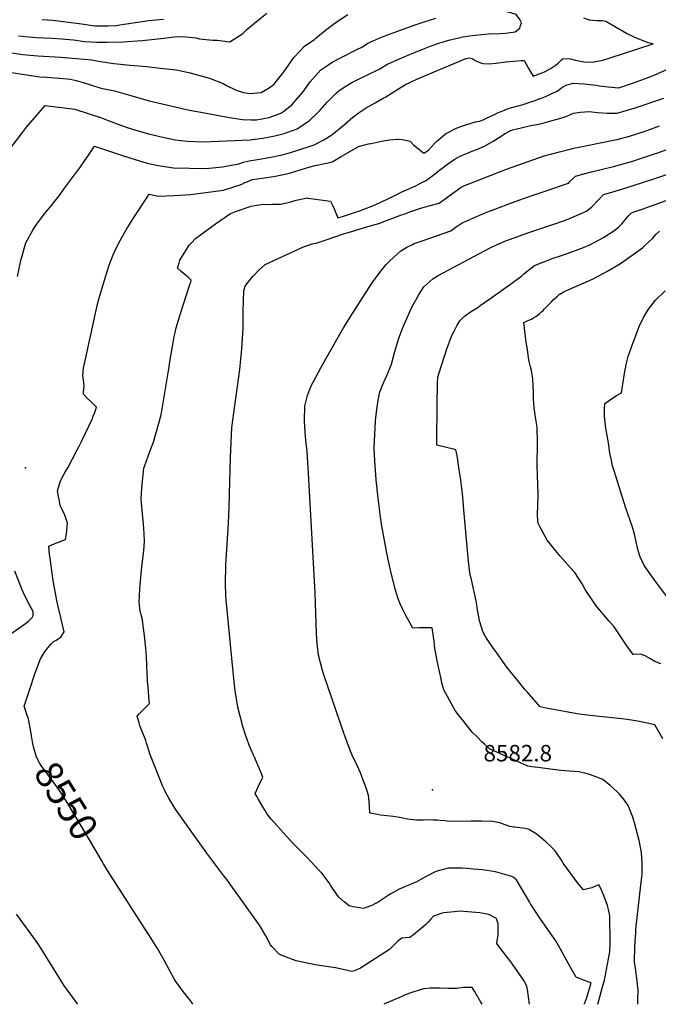
# Model space of a CAD drawing. Units: inches. Extents: x 2614852 to 2620477, y 1507137 to 1512799.
# Drawn here: x 2618887 to 2619558, y 1510000 to 1511034 of the extents above; entities that cross this region are included whole.
import ezdxf
from ezdxf.enums import TextEntityAlignment as Align

# ---------------------------------------------------------------- set-up
doc = ezdxf.new("R2010")
doc.units = ezdxf.units.IN
doc.header["$MEASUREMENT"] = 0
doc.layers.add('tile_2643_35_contour_10ft', color=156, linetype='Continuous')
doc.layers.add('tile_2643_35_spot_elev', color=88, linetype='Continuous')
doc.styles.add('Arial', font='arial.ttf')

msp = doc.modelspace()

# ---------------------------------------------------------------- linework, layer by layer
at = {"layer": 'tile_2643_35_contour_10ft'}
for points, elevation in [([(2619412.6, 1511033.6), (2619412.3, 1511034.3), (2619408.3, 1511039.8), (2619402.8, 1511041.5), (2619393.4, 1511044), (2619384.1, 1511046.5), (2619374.9, 1511049.9), (2619364.4, 1511054.1), (2619360.3, 1511057.3), (2619355.5, 1511061.6), (2619353.1, 1511063.7), (2619348.3, 1511067.2), (2619344.8, 1511069.6), (2619341.2, 1511071.5), (2619332.3, 1511075.2)], 8530), ([(2618873.9, 1511000), (2618889.8, 1510997.7), (2618905.7, 1510996.4), (2618929.9, 1510995), (2618938.2, 1510994.3), (2618962.4, 1510992), (2618969.4, 1510990.7), (2618985.7, 1510988.2), (2619002.6, 1510986.5), (2619019.7, 1510985.1), (2619037.4, 1510983.1), (2619051.4, 1510981.4), (2619062.5, 1510979.2), (2619064.5, 1510978.7), (2619086.2, 1510972.7), (2619100.3, 1510967.1), (2619104.1, 1510965), (2619114.2, 1510960.2), (2619121.8, 1510957.7), (2619128.7, 1510956.7), (2619140.2, 1510957.8), (2619148.8, 1510962.5), (2619153.9, 1510966.4), (2619156.3, 1510969.2), (2619164.7, 1510979.9), (2619168.4, 1510985.4), (2619174.7, 1510994.4), (2619181.3, 1511001.6), (2619186.2, 1511006.9), (2619196.3, 1511013.6), (2619197.8, 1511015), (2619207.8, 1511023.2), (2619214.9, 1511028.5), (2619220.3, 1511032.5), (2619231.3, 1511039.6)], 8510), ([(2618875.7, 1510979), (2618907.9, 1510974.3), (2618914.9, 1510974), (2618936.9, 1510972.1), (2618940.1, 1510971.7), (2618946, 1510970.5), (2618953.2, 1510968.3), (2618956.7, 1510967.1), (2618964.3, 1510964.6), (2618973.3, 1510962.1), (2618975.8, 1510961.6), (2618986.1, 1510959.4), (2618991, 1510958.2), (2619003.5, 1510954.7), (2619009.2, 1510952.9), (2619022.7, 1510949.1), (2619060.6, 1510940.2), (2619065.2, 1510939.3), (2619077, 1510937), (2619107.2, 1510931.4), (2619120.9, 1510929.4), (2619129.9, 1510929.1), (2619135.6, 1510929.2), (2619148.7, 1510931.5), (2619161.1, 1510935.9), (2619165.2, 1510939), (2619172.6, 1510944.7), (2619174.5, 1510946.8), (2619181.9, 1510955.5), (2619184.1, 1510958.2), (2619191.9, 1510969), (2619203.1, 1510981.7), (2619211.5, 1510987.2), (2619215, 1510989.5), (2619225.3, 1510995), (2619240.2, 1511002.7), (2619246.8, 1511005.9), (2619252.5, 1511009.6), (2619257.9, 1511012), (2619264.5, 1511014.9), (2619271.3, 1511017.6), (2619286.7, 1511023.4), (2619301, 1511028.5), (2619310.5, 1511031.6), (2619317.1, 1511033.7), (2619324, 1511035.7)], 8520), ([(2618885.2, 1511017.4), (2618889.3, 1511016.9), (2618904.1, 1511015.7), (2618921.1, 1511015), (2618930.6, 1511014.3), (2618943, 1511013), (2618954.8, 1511011.3), (2618961.7, 1511010.9), (2618967.6, 1511010.6), (2618978.7, 1511010.5), (2618995.5, 1511010.9), (2619015.4, 1511012.4), (2619031.7, 1511014), (2619038.1, 1511015), (2619046.1, 1511015.8), (2619049.4, 1511016.1), (2619057.7, 1511016.5), (2619061.2, 1511016.3), (2619071.8, 1511015.2), (2619075.6, 1511014.3), (2619089.7, 1511012.7), (2619094.3, 1511012.9), (2619107.5, 1511011.1), (2619121, 1511019.9), (2619125.4, 1511023.8), (2619133.5, 1511030.6), (2619146.3, 1511041)], 8500), ([(2618910.4, 1511034.6), (2618921.5, 1511033.6), (2618949.1, 1511030.4), (2618966.1, 1511027.9), (2618971.5, 1511027.8), (2618979.3, 1511027.8), (2618988.2, 1511028.2), (2618991.7, 1511028.8), (2619022.5, 1511033.5), (2619030, 1511034.2), (2619037.7, 1511034.7)], 8490), ([(2619413, 1511028.2), (2619413.8, 1511030.8), (2619412.6, 1511033.6)], 8530), ([(2619542.9, 1511011.7), (2619535.6, 1511014.4), (2619524.4, 1511019.9), (2619513.4, 1511025.9), (2619502.7, 1511032.5), (2619498.7, 1511033), (2619496.4, 1511032.9), (2619493.2, 1511033.1), (2619485.4, 1511033.9), (2619479.4, 1511036)], 8540), ([(2618898.1, 1510926.3), (2618898.4, 1510926.6), (2618913.3, 1510944.1), (2618944.4, 1510940.1), (2618972.6, 1510931), (2618979.7, 1510928.3), (2618999.5, 1510921), (2619012, 1510917.3), (2619023.3, 1510914.1), (2619026.4, 1510913.3), (2619037.1, 1510910.7), (2619045.3, 1510909.1), (2619049.8, 1510908.2), (2619062.9, 1510906.6), (2619079.5, 1510906.1), (2619095.5, 1510906.6), (2619128.9, 1510907.9), (2619141.7, 1510909.7), (2619149.3, 1510911.1), (2619154.8, 1510912.3), (2619164.4, 1510914.7), (2619168.4, 1510916.2), (2619178.1, 1510919.7), (2619191.1, 1510928.2), (2619200.3, 1510937.1), (2619202.4, 1510939.3), (2619209.6, 1510947.7), (2619219.4, 1510957.4), (2619222.1, 1510959.4), (2619228.7, 1510963.9), (2619235.7, 1510968.1), (2619239.9, 1510970.4), (2619251.4, 1510976), (2619262.9, 1510981.5), (2619264.9, 1510982.6), (2619272.5, 1510987), (2619283.8, 1510992.3), (2619297.3, 1510998.2), (2619310.3, 1511003.4), (2619319, 1511006.7), (2619326.1, 1511009.2), (2619332.5, 1511011.2), (2619338.9, 1511013), (2619342.1, 1511013.8), (2619349.3, 1511015.5), (2619352.2, 1511016.1), (2619359.6, 1511017.3), (2619371.4, 1511018.6), (2619379.3, 1511019.3), (2619391.7, 1511019.9), (2619397, 1511020.2), (2619407.2, 1511021.6), (2619412.2, 1511025.4), (2619413, 1511028.2)], 8530), ([(2619467, 1510967.3), (2619467.7, 1510967.4), (2619479.8, 1510966.9), (2619492.3, 1510965.3), (2619495.9, 1510964.8), (2619504.9, 1510963.8), (2619516.2, 1510962.7), (2619530.4, 1510967.4), (2619544.1, 1510972.5), (2619553.2, 1510975.9), (2619563.4, 1510980.6), (2619567.8, 1510982.7), (2619573.6, 1510985.2), (2619585, 1510988.8), (2619596.4, 1510992.2), (2619620.3, 1511000.2), (2619633.4, 1511004.8), (2619649.2, 1511010.8), (2619658.9, 1511016.6), (2619650.2, 1511021), (2619639.4, 1511024.6), (2619620.6, 1511030.4)], 8550), ([(2619495.4, 1510990.9), (2619498.4, 1510991.4), (2619507.1, 1510994.2), (2619552.2, 1511008.8), (2619547.1, 1511010.1), (2619542.9, 1511011.7)], 8540), ([(2618950.4, 1510879.8), (2618951.3, 1510880.9), (2618958.8, 1510892), (2618965.4, 1510901.3), (2618995.7, 1510891.4), (2619008.1, 1510887.5), (2619020.7, 1510883.7), (2619025.4, 1510882.6), (2619034.2, 1510880.6), (2619048.2, 1510878.5), (2619082.1, 1510878), (2619099.8, 1510879.7), (2619116.9, 1510882.7), (2619121.9, 1510884.6), (2619127.6, 1510886.1), (2619136.4, 1510887.4), (2619148.9, 1510889.6), (2619162.3, 1510892.4), (2619167.8, 1510893.7), (2619175.8, 1510896), (2619196.1, 1510902.7), (2619206.1, 1510908.1), (2619214.7, 1510913.2), (2619228.1, 1510924), (2619236.6, 1510931.9), (2619243.5, 1510936.7), (2619250.6, 1510941.5), (2619253.7, 1510943.5), (2619260, 1510947), (2619268.4, 1510951.7), (2619271.3, 1510953.1), (2619278.1, 1510957.4), (2619284.7, 1510961.5), (2619292, 1510966.2), (2619303.3, 1510971.4), (2619322.3, 1510979.6), (2619354.6, 1510993), (2619358.8, 1510994.3), (2619362.1, 1510993.4), (2619365.4, 1510991.5), (2619367.8, 1510990.2), (2619372, 1510988.5), (2619373.8, 1510988.1), (2619380, 1510988), (2619387.3, 1510988.7), (2619397.1, 1510989.8), (2619397.6, 1510989.8)], 8540), ([(2619397.6, 1510989.8), (2619413.5, 1510991.3), (2619416.8, 1510991.5), (2619421.1, 1510983.7), (2619423.5, 1510979.5), (2619426.2, 1510974.8), (2619432.6, 1510977.2), (2619435.5, 1510978.3), (2619438.9, 1510979.9), (2619445.2, 1510983.2), (2619450.2, 1510986.7), (2619452.3, 1510988.5), (2619454.4, 1510990.6), (2619455.9, 1510991.9), (2619457.5, 1510993.2), (2619462, 1510993.6), (2619465.3, 1510993), (2619470.5, 1510991.8), (2619479.3, 1510990.1), (2619488.4, 1510989.6), (2619495.4, 1510990.9)], 8540), ([(2619284.5, 1510908.8), (2619288.5, 1510908.3), (2619292.4, 1510907.7), (2619296.8, 1510906.7), (2619300.4, 1510902.7), (2619311.2, 1510893.9), (2619316.3, 1510897.2), (2619322.6, 1510904.2), (2619324.9, 1510906.8), (2619326.6, 1510908.2), (2619331.7, 1510912.3), (2619334.2, 1510914.3), (2619338.1, 1510916.5), (2619343.3, 1510919.4), (2619348.2, 1510921.2), (2619352.2, 1510922.7), (2619362, 1510925.9), (2619365.7, 1510926.8), (2619369.8, 1510927.7), (2619373.6, 1510929.2), (2619377, 1510930.7), (2619387, 1510935.5), (2619389.5, 1510936.8), (2619393.5, 1510938.3), (2619399.9, 1510940.8), (2619415.7, 1510945.2), (2619421.5, 1510947.1), (2619427.2, 1510949), (2619433.5, 1510951.3), (2619435.9, 1510952.3), (2619442.2, 1510955), (2619445.8, 1510956.6), (2619450.7, 1510958.9), (2619454.3, 1510961.4), (2619456.3, 1510963), (2619461.5, 1510965.9), (2619467, 1510967.3)], 8550), ([(2619413.7, 1510920.8), (2619416.2, 1510921.4), (2619425, 1510923.5), (2619428.4, 1510923.7), (2619435.2, 1510925.3), (2619442.4, 1510927.2), (2619455.4, 1510930.7), (2619461.4, 1510933), (2619468.6, 1510935.9), (2619475.8, 1510937), (2619485.2, 1510937.8), (2619493.8, 1510936.7), (2619504.1, 1510936), (2619514.4, 1510935.9), (2619533.3, 1510941.6), (2619563.6, 1510951.8)], 8560), ([(2618878.5, 1510900.9), (2618889.6, 1510915.8), (2618893.9, 1510921.2), (2618898.1, 1510926.3)], 8530), ([(2619189.2, 1510846.9), (2619192.3, 1510846.5), (2619213.1, 1510843.6), (2619215.2, 1510839.3), (2619217, 1510835.4), (2619221, 1510826.1), (2619226, 1510827.4), (2619245.9, 1510834), (2619260.2, 1510839.8), (2619280.2, 1510849.2), (2619284.4, 1510851.4), (2619286.9, 1510852.7), (2619290.7, 1510854.6), (2619294.9, 1510856.3), (2619303, 1510859.8), (2619307.9, 1510862.4), (2619312.9, 1510865.1), (2619320.8, 1510870.6), (2619326.4, 1510875.1), (2619336.1, 1510882.4), (2619343.1, 1510887.3), (2619348.9, 1510890.5), (2619354.5, 1510893.1), (2619358.8, 1510894.9), (2619361.1, 1510895.9), (2619367, 1510898), (2619375.2, 1510901.4), (2619384, 1510906.5), (2619389.9, 1510910.3), (2619392.5, 1510912), (2619396.1, 1510914.3), (2619401.9, 1510917.5), (2619404.6, 1510918.7), (2619410.4, 1510920.1), (2619413.7, 1510920.8)], 8560), ([(2619269.2, 1510822.2), (2619287.9, 1510829.1), (2619290.5, 1510830.1), (2619296.6, 1510832.3), (2619309.1, 1510836.6), (2619319.5, 1510839.3), (2619327.3, 1510841.4), (2619333.6, 1510846), (2619338, 1510849.2), (2619344.3, 1510853.8), (2619350.6, 1510858.3), (2619354, 1510860), (2619359.5, 1510862.2), (2619398.3, 1510877.1), (2619437.6, 1510891.2), (2619453.9, 1510895.4), (2619465, 1510898.2), (2619469, 1510899.2), (2619484.8, 1510902.6), (2619510.1, 1510907.7), (2619512.5, 1510907.9), (2619514.4, 1510908.5), (2619527.4, 1510912), (2619543.7, 1510917.2), (2619559.1, 1510922.8)], 8570), ([(2619005.9, 1510825.3), (2619012.7, 1510835.8), (2619022.8, 1510850.9), (2619032.5, 1510848.7), (2619048.8, 1510849.4), (2619066, 1510850.7), (2619100.7, 1510855.2), (2619113.9, 1510859.3), (2619117.1, 1510860.4), (2619119.9, 1510861.6), (2619123.2, 1510863.1), (2619125.5, 1510864.1), (2619131, 1510866.3), (2619146.2, 1510868.4), (2619155.3, 1510869.8), (2619170.2, 1510873), (2619176.7, 1510875), (2619190.3, 1510879.5), (2619197.1, 1510881), (2619210.8, 1510884), (2619214.9, 1510884.9), (2619224.6, 1510890.5), (2619242.8, 1510901.1), (2619253.3, 1510903.7), (2619255.9, 1510904.3), (2619268.4, 1510906.9), (2619275.3, 1510908), (2619283.7, 1510908.9), (2619284.5, 1510908.8)], 8550), ([(2619261.2, 1510763.5), (2619265.1, 1510768.7), (2619271.5, 1510776.7), (2619275.4, 1510780.8), (2619287, 1510791.3), (2619293.6, 1510795.3), (2619299.3, 1510798.1), (2619301.3, 1510799.1), (2619311.6, 1510802.8), (2619324.7, 1510807.3), (2619339.5, 1510812.4), (2619344.2, 1510815.8), (2619350.5, 1510820), (2619353.5, 1510821.4), (2619362.9, 1510825.7), (2619375.9, 1510831.5), (2619383.1, 1510834.3), (2619407.2, 1510843.4), (2619423.1, 1510848.9), (2619442.1, 1510855.2), (2619454.9, 1510859.7), (2619463.2, 1510862.7), (2619465, 1510864.5), (2619468.4, 1510867.7), (2619470.5, 1510870), (2619479.5, 1510872.4), (2619487.4, 1510874.5), (2619510.6, 1510880.1), (2619532.1, 1510886), (2619538, 1510888), (2619553.7, 1510893.2), (2619557.3, 1510894.4), (2619583.3, 1510904.3)], 8580), ([(2619552.9, 1510867.2), (2619629.4, 1510892.7)], 8590), ([(2618884.3, 1510764.5), (2618888, 1510781.4), (2618893.1, 1510800), (2618900.4, 1510813.1), (2618903.6, 1510818), (2618912.3, 1510830.1), (2618920, 1510839.1), (2618923.8, 1510843.9), (2618928, 1510849.2), (2618934.9, 1510858.5), (2618950.4, 1510879.8)], 8540), ([(2619532.3, 1510832.4), (2619540.8, 1510835.2), (2619582.5, 1510850.3), (2619588.9, 1510853.1), (2619596.9, 1510856.4), (2619604.6, 1510858.5), (2619610.2, 1510860.2), (2619624.9, 1510865), (2619634.6, 1510868.7), (2619645.6, 1510872.8), (2619676.7, 1510885.3)], 8600), ([(2619308.1, 1510748.6), (2619311.3, 1510753.6), (2619320.8, 1510762.2), (2619326.4, 1510765.4), (2619375.2, 1510791.6), (2619381.7, 1510794.9), (2619387.6, 1510797.6), (2619398.3, 1510802.2), (2619402.2, 1510803.7), (2619419.5, 1510810), (2619451, 1510820.4), (2619462, 1510824.4), (2619476.5, 1510830.5), (2619482.2, 1510833.1), (2619487.8, 1510837.7), (2619489.5, 1510839.4), (2619492.8, 1510843), (2619494.7, 1510845.1), (2619500, 1510850.7), (2619508.7, 1510853), (2619525, 1510858)], 8590), ([(2619525, 1510858), (2619530.3, 1510859.6), (2619552.9, 1510867.2)], 8590), ([(2619064.7, 1510797.4), (2619064.7, 1510797.4), (2619067.1, 1510800), (2619071.2, 1510804.5), (2619079.3, 1510810.5), (2619092.4, 1510819.7), (2619108.3, 1510830.6), (2619113.4, 1510832.9), (2619129.8, 1510838.3), (2619135.8, 1510839.5), (2619137.9, 1510839.8), (2619142.4, 1510840.3), (2619145.6, 1510840.2), (2619152.4, 1510840.4), (2619156.2, 1510840.5), (2619160.9, 1510840.6), (2619165.2, 1510841.5), (2619169, 1510842.3), (2619173.6, 1510843.5), (2619177.3, 1510844.6), (2619182.3, 1510845.7), (2619188.7, 1510847), (2619189.2, 1510846.9)], 8560), ([(2619380.8, 1510741.1), (2619404.8, 1510758.1), (2619406.6, 1510759.5), (2619413.8, 1510765), (2619416.5, 1510767.3), (2619424.3, 1510773.6), (2619427.5, 1510776), (2619447.3, 1510783.6), (2619455, 1510786.2), (2619467.7, 1510790.7), (2619479.2, 1510795.1), (2619485.6, 1510797.8), (2619500.2, 1510805.3), (2619512.1, 1510813.1), (2619515.8, 1510816.2), (2619519.4, 1510819.8), (2619521.5, 1510822.1), (2619524.3, 1510825.7), (2619526.5, 1510828.1), (2619529.5, 1510831.4), (2619532.3, 1510832.4)], 8600), ([(2618899.2, 1510282), (2618898.4, 1510286.7), (2618895.8, 1510299.8), (2618894.6, 1510303.3), (2618891.3, 1510313.3), (2618897.2, 1510331), (2618902.7, 1510347), (2618908.5, 1510362.9), (2618911.6, 1510368.1), (2618913.6, 1510371.2), (2618915, 1510373.2), (2618919.2, 1510378.2), (2618922.1, 1510381.1), (2618925.1, 1510382.6), (2618927.8, 1510384.2), (2618930.2, 1510386.3), (2618933.2, 1510391.4), (2618931.7, 1510398.6), (2618930.3, 1510404.4), (2618929.7, 1510406.4), (2618927.2, 1510418), (2618925.8, 1510424.1), (2618921.9, 1510445.3), (2618920.3, 1510455.3), (2618918.5, 1510468.8), (2618918.1, 1510472.6), (2618917.3, 1510481.4), (2618920.3, 1510482.6), (2618924.6, 1510484.3), (2618934.6, 1510488.3), (2618935.8, 1510494.3), (2618936.3, 1510497.9), (2618936.6, 1510501.7), (2618936.9, 1510505.4), (2618934.1, 1510513.9), (2618930.6, 1510521.2), (2618929.3, 1510524), (2618928.3, 1510528.5), (2618927.3, 1510533.5), (2618926.5, 1510539.2), (2618927.3, 1510542.8), (2618929.3, 1510548.7), (2618932.1, 1510554.9), (2618934.8, 1510559.8), (2618937.1, 1510563.4), (2618947, 1510582.3), (2618948.7, 1510585.5), (2618952, 1510592), (2618962.7, 1510614.8), (2618963.9, 1510617.8), (2618965.1, 1510620.9), (2618966.3, 1510623.9), (2618967.5, 1510627.2), (2618962.3, 1510632.2), (2618957, 1510637.5), (2618953.5, 1510641), (2618953.8, 1510643.3), (2618954.5, 1510649.2), (2618954.1, 1510652.9), (2618953.6, 1510656.2), (2618953.1, 1510660.3), (2618953.5, 1510668.2), (2618963.1, 1510711.3), (2618965.7, 1510722.8), (2618968.9, 1510736.8), (2618970.4, 1510743.1), (2618977, 1510765.3), (2618980.5, 1510776.5), (2618984.9, 1510787.4), (2618986.5, 1510791), (2618990.7, 1510800), (2618998.6, 1510813.4), (2619005.4, 1510824.6), (2619005.9, 1510825.3)], 8550), ([(2619479.9, 1510000), (2619480.5, 1510001.7), (2619482.5, 1510007.1), (2619487.2, 1510022.6), (2619479.2, 1510025.4), (2619475.2, 1510027), (2619471.8, 1510028.3), (2619471.2, 1510028.6), (2619464.7, 1510040.1), (2619459.5, 1510049.4), (2619456.7, 1510054.7), (2619453.3, 1510060.9), (2619450.1, 1510066.5), (2619444.1, 1510075.2), (2619433.5, 1510090.2), (2619429.4, 1510096.3), (2619423.5, 1510105.6), (2619422.4, 1510107.5), (2619408.7, 1510130.9), (2619405.1, 1510133.4), (2619403.9, 1510134.1), (2619386.6, 1510139.1), (2619381.9, 1510139.8), (2619372.8, 1510141.2), (2619363.2, 1510142.1), (2619357.3, 1510142.6), (2619351.5, 1510143), (2619344.3, 1510143), (2619337, 1510142.9), (2619324, 1510139.4), (2619312.3, 1510133.7), (2619303.3, 1510128.2), (2619300.4, 1510127.1), (2619285.4, 1510120.9), (2619276.6, 1510116.1), (2619273.9, 1510114.3), (2619262.1, 1510106.7), (2619259.8, 1510105.5), (2619256.5, 1510103.9), (2619249.7, 1510101.4), (2619247.8, 1510100.8), (2619237.1, 1510102.3), (2619232.8, 1510103.5), (2619228.1, 1510107.2), (2619222, 1510112.5), (2619220.5, 1510114.4), (2619213.2, 1510125.3), (2619211.7, 1510127.5), (2619204.1, 1510137.6), (2619201.3, 1510140.6), (2619188.7, 1510154.1), (2619173, 1510170), (2619167.4, 1510176.1), (2619151, 1510194.5), (2619146.8, 1510199.6), (2619144.4, 1510203.6), (2619142.1, 1510207.3), (2619139.6, 1510211.6), (2619137.2, 1510215.9), (2619136, 1510218), (2619134.2, 1510221.5), (2619137.3, 1510228.6), (2619139.2, 1510232.9), (2619141.3, 1510236.7), (2619142, 1510238.4), (2619141.9, 1510239.2), (2619141, 1510241.5), (2619133.3, 1510259.5), (2619132.3, 1510261.8), (2619129.8, 1510267.4), (2619127.5, 1510273.1), (2619124, 1510283), (2619120.9, 1510293), (2619120, 1510296.2), (2619118.2, 1510302.5), (2619115.8, 1510312.2), (2619113.4, 1510327.1), (2619112.7, 1510332.2), (2619111.5, 1510342.3), (2619110.8, 1510349.1), (2619104.2, 1510417.4), (2619103.6, 1510424.3), (2619103.2, 1510430.6), (2619102.8, 1510441), (2619103.4, 1510462.1), (2619104.5, 1510483.5), (2619105.9, 1510505.1), (2619106.9, 1510522.7), (2619107.8, 1510562), (2619108.3, 1510574.2), (2619109.6, 1510605.9), (2619111.5, 1510621.2), (2619116, 1510651.4), (2619118, 1510666.7), (2619120.2, 1510688.5), (2619121.3, 1510710), (2619121.6, 1510728.3), (2619122.2, 1510749.6), (2619123.5, 1510754.3), (2619126.4, 1510758.2), (2619131.9, 1510764.8), (2619137.9, 1510771.2), (2619144.6, 1510777.1), (2619184.9, 1510795.6), (2619189.2, 1510797.1), (2619194, 1510798.7), (2619199.2, 1510800), (2619208.6, 1510803), (2619227, 1510809.3), (2619235.2, 1510811.8), (2619254.9, 1510817.6), (2619263.9, 1510820.2), (2619266.9, 1510821.3), (2619269.2, 1510822.2)], 8570), ([(2619435.1, 1510727.4), (2619436.6, 1510728.8), (2619438.1, 1510730.4), (2619445.6, 1510738), (2619447.3, 1510740), (2619449.3, 1510741.9), (2619451.7, 1510744), (2619453.5, 1510745.5), (2619457.7, 1510748.2), (2619458.6, 1510748.8), (2619474, 1510755.4), (2619489.1, 1510762.1), (2619503.6, 1510769.8), (2619517.8, 1510778), (2619540.9, 1510794.7), (2619543.7, 1510797.3), (2619551.5, 1510804.4), (2619555.6, 1510809), (2619558.9, 1510812.1)], 8610), ([(2619422.3, 1510000), (2619420.4, 1510015.4), (2619419.7, 1510018.8), (2619418.1, 1510021.9), (2619417.1, 1510023.8), (2619414.4, 1510028.2), (2619402.6, 1510044.5), (2619391.9, 1510058.7), (2619388.1, 1510064), (2619389.3, 1510073.2), (2619389.3, 1510079.9), (2619389.3, 1510084.3), (2619387.8, 1510090.3), (2619380.3, 1510094), (2619377.9, 1510094.7), (2619370.3, 1510096.1), (2619349.2, 1510097.8), (2619343, 1510097.2), (2619332.3, 1510096.1), (2619329.6, 1510095.3), (2619321.5, 1510092.5), (2619318.4, 1510089.2), (2619316.4, 1510086.9), (2619313, 1510083.4), (2619308.6, 1510079.5), (2619300.6, 1510072.9), (2619296.7, 1510070.2), (2619292, 1510069.8), (2619288.3, 1510069.5), (2619284.4, 1510066.8), (2619281.2, 1510063.4), (2619278.5, 1510060.7), (2619275.1, 1510057.6), (2619250.8, 1510041.8), (2619244.8, 1510038), (2619238.3, 1510035.3), (2619235.5, 1510034.3), (2619223.4, 1510037.2), (2619218.6, 1510038.4), (2619199.3, 1510041.2), (2619186.9, 1510043.5), (2619177.2, 1510045.5), (2619159.5, 1510052.3), (2619151.6, 1510060.7), (2619150.1, 1510062.6), (2619145.2, 1510071.9), (2619138.7, 1510083.1), (2619103.2, 1510132.4), (2619101.3, 1510135), (2619083.2, 1510158.9), (2619058.8, 1510193.1), (2619050.5, 1510205), (2619043.2, 1510216.4), (2619040.3, 1510222), (2619038.7, 1510225.2), (2619037.2, 1510228.7), (2619023.4, 1510263.2), (2619021.2, 1510270.1), (2619019.9, 1510274.3), (2619019, 1510277.2), (2619017.7, 1510280.6), (2619015.9, 1510284.9), (2619013.9, 1510290.2), (2619013, 1510292.8), (2619012.1, 1510295.7), (2619009.9, 1510302.8), (2619012.4, 1510305.4), (2619015.5, 1510308.6), (2619018.8, 1510311.8), (2619023.1, 1510315.9), (2619022.8, 1510318.8), (2619021.6, 1510332.7), (2619020.9, 1510340.3), (2619020.5, 1510348.3), (2619020.2, 1510355.8), (2619019.7, 1510365.2), (2619019, 1510373.6), (2619018.7, 1510377.2), (2619017.6, 1510387.4), (2619016.4, 1510397.6), (2619015.5, 1510403.9), (2619014.6, 1510407.8), (2619012.9, 1510415.1), (2619012.5, 1510420), (2619012.3, 1510422), (2619013, 1510436.1), (2619013.3, 1510440.5), (2619014.7, 1510456.1), (2619016.4, 1510471), (2619016.9, 1510476.7), (2619017.7, 1510486.2), (2619017.4, 1510494.5), (2619016.8, 1510504.4), (2619015, 1510522.4), (2619014.4, 1510531), (2619014.8, 1510541.9), (2619015.5, 1510549.6), (2619017.1, 1510563.1), (2619018.1, 1510565.9), (2619023.3, 1510580.7), (2619027.4, 1510590.6), (2619035.2, 1510619.1), (2619042.9, 1510665.3), (2619044.8, 1510676.9), (2619047.3, 1510690.9), (2619049.1, 1510701.4), (2619050.1, 1510705.8), (2619051.2, 1510710.4), (2619052.1, 1510714.2), (2619054.5, 1510722.2), (2619055.5, 1510725.6), (2619061.5, 1510744.2), (2619062.2, 1510746.2), (2619065.9, 1510757), (2619066.3, 1510758.4), (2619066.9, 1510760.6), (2619063.6, 1510763.8), (2619060, 1510766.7), (2619056.2, 1510769.8), (2619052.4, 1510773.1), (2619054.1, 1510778.9), (2619055, 1510781.8), (2619060.7, 1510791), (2619064.7, 1510797.4)], 8560), ([(2619494.1, 1510000), (2619499.7, 1510020.7), (2619500.3, 1510022.8), (2619501, 1510025.3), (2619501.9, 1510029), (2619502.3, 1510031), (2619505.5, 1510047.6), (2619506.8, 1510055), (2619507.1, 1510064.9), (2619506.9, 1510092.8), (2619505.4, 1510099.7), (2619504.4, 1510103.9), (2619503, 1510107.6), (2619500.1, 1510114.9), (2619499.1, 1510117.6), (2619497.2, 1510121.7), (2619495.3, 1510125.5), (2619491.6, 1510124.2), (2619487.8, 1510122.5), (2619483.2, 1510121.3), (2619479, 1510120.3), (2619477, 1510122.7), (2619475.2, 1510124.9), (2619473.2, 1510127.4), (2619457.8, 1510148.4), (2619456.6, 1510150.4), (2619450.7, 1510159.1), (2619448.5, 1510161.8), (2619446.2, 1510164.4), (2619443.9, 1510166.6), (2619439.5, 1510170.7), (2619437.1, 1510172.9), (2619433, 1510176.2), (2619429.2, 1510179.1), (2619426.4, 1510180.9), (2619424.6, 1510182), (2619421.9, 1510183.6), (2619417.8, 1510184.5), (2619406.9, 1510185.9), (2619405.7, 1510185.9), (2619401.6, 1510186.9), (2619396.7, 1510188.6), (2619392.2, 1510190.1), (2619387.7, 1510191.3), (2619383.4, 1510191.9), (2619371.9, 1510192.3), (2619361.2, 1510192.3), (2619341, 1510192), (2619335.9, 1510192.4), (2619333.3, 1510192.6), (2619328.6, 1510193), (2619325.5, 1510193.3), (2619321.2, 1510193.5), (2619315.3, 1510193.7), (2619311.1, 1510193.5), (2619307.7, 1510193.4), (2619303.8, 1510193.4), (2619296.9, 1510194.1), (2619294.2, 1510194.6), (2619287.8, 1510195.8), (2619283.6, 1510196.5), (2619279, 1510197.1), (2619265.6, 1510198.7), (2619262.7, 1510199.3), (2619256.5, 1510200.5), (2619254.5, 1510201), (2619254.1, 1510207.8), (2619253.4, 1510217), (2619253.1, 1510219.5), (2619252.3, 1510221.9), (2619250.6, 1510227.3), (2619248.7, 1510232.8), (2619244.6, 1510243.3), (2619243, 1510247), (2619240.1, 1510253.2), (2619237, 1510259.4), (2619234.4, 1510265.9), (2619227.4, 1510284.7), (2619206.2, 1510346.2), (2619204.8, 1510350.6), (2619200.7, 1510366.9), (2619198.7, 1510382.6), (2619198, 1510399.2), (2619197.1, 1510432.2), (2619189.9, 1510563.9), (2619188.6, 1510580.2), (2619186.9, 1510596), (2619185.8, 1510612.7), (2619186.4, 1510628.2), (2619186.6, 1510629.8), (2619188.9, 1510639.4), (2619191.1, 1510645.2), (2619193, 1510649.5), (2619202.9, 1510668.6), (2619208.2, 1510677.9), (2619226.9, 1510710.5), (2619236.3, 1510725.7), (2619246.8, 1510742.2), (2619257.8, 1510759), (2619261.2, 1510763.5)], 8580), ([(2619536.2, 1510000), (2619536.2, 1510003.8), (2619536.3, 1510005.9), (2619536.5, 1510014.7), (2619535.4, 1510023.9), (2619533.9, 1510035.5), (2619532.5, 1510044.7), (2619533.1, 1510060.2), (2619533.7, 1510071.3), (2619533.9, 1510074.5), (2619534.2, 1510078.5), (2619538.2, 1510116.2), (2619540.5, 1510133.8), (2619540.8, 1510136.6), (2619540.8, 1510147.4), (2619540, 1510159.6), (2619537.4, 1510171.9), (2619534.5, 1510184.1), (2619532.6, 1510190.6), (2619530.8, 1510196.4), (2619526.1, 1510208.7), (2619521.2, 1510215.9), (2619516.8, 1510220.7), (2619514.4, 1510223.1), (2619507, 1510229.8), (2619499.3, 1510236), (2619491.5, 1510239.2), (2619484.3, 1510241.7), (2619474, 1510244.1), (2619464.3, 1510245), (2619455.2, 1510245.7), (2619439.1, 1510247.6), (2619431, 1510248.6), (2619424.7, 1510249.4), (2619420.6, 1510250.1), (2619380.3, 1510268.5), (2619375, 1510273.3), (2619372.4, 1510275.8), (2619367.3, 1510280.8), (2619362.2, 1510285.8), (2619353.2, 1510297.1), (2619348.6, 1510302.8), (2619344.1, 1510308.6), (2619332.3, 1510330.3), (2619331.3, 1510333.9), (2619330.3, 1510337.7), (2619329, 1510343.2), (2619325.2, 1510360.9), (2619324.5, 1510364.6), (2619323.8, 1510368.5), (2619322.9, 1510373.6), (2619322.5, 1510377.1), (2619322, 1510381.5), (2619320.2, 1510395.3), (2619315.1, 1510395.4), (2619306, 1510395.3), (2619299.6, 1510395), (2619294, 1510405.2), (2619292.3, 1510408.5), (2619289.4, 1510414.6), (2619286.5, 1510420.8), (2619283.8, 1510427.1), (2619280.9, 1510437.5), (2619276.5, 1510454.7), (2619274.7, 1510462.4), (2619272.5, 1510474), (2619270.2, 1510485.6), (2619266.9, 1510504.2), (2619265.7, 1510512.1), (2619263.4, 1510531.5), (2619261.3, 1510551), (2619259.8, 1510570.9), (2619259.2, 1510584.2), (2619259.7, 1510598.8), (2619260.6, 1510612.4), (2619260.9, 1510616.1), (2619262.1, 1510627.7), (2619262.8, 1510632), (2619264.8, 1510642), (2619267.3, 1510648.6), (2619269.3, 1510653.4), (2619270.8, 1510656.8), (2619272.8, 1510661.1), (2619277.3, 1510672.3), (2619280.9, 1510685.8), (2619285, 1510699.7), (2619288.8, 1510709.7), (2619290.5, 1510713.9), (2619298.8, 1510732.3), (2619306.3, 1510745.9), (2619308.1, 1510748.6)], 8590), ([(2619523.5, 1510669.4), (2619523.7, 1510670.7), (2619526, 1510680.3), (2619529.4, 1510690.4), (2619529.5, 1510690.6), (2619533.6, 1510701.5), (2619536.6, 1510709.1), (2619537.7, 1510711.8), (2619542.2, 1510721.5), (2619546.2, 1510728.4), (2619547.4, 1510730.1), (2619554.9, 1510739.5), (2619564.8, 1510749.3)], 8620), ([(2619562.5, 1510278.9), (2619554, 1510293.5), (2619546, 1510295.4), (2619537.8, 1510297.1), (2619529.4, 1510298.6), (2619524.7, 1510299.3), (2619519.5, 1510300), (2619485.8, 1510303.4), (2619474.6, 1510304.6), (2619457.1, 1510307.9), (2619440, 1510311.1), (2619433.7, 1510312.4), (2619419.8, 1510328.2), (2619417.9, 1510330.4), (2619409.2, 1510340.7), (2619398.6, 1510354.3), (2619387.5, 1510369.5), (2619383.7, 1510374.7), (2619379.8, 1510380.3), (2619376.4, 1510385.8), (2619373.2, 1510391.5), (2619370.3, 1510401.7), (2619369.6, 1510404.8), (2619367.4, 1510416.5), (2619366.5, 1510422.2), (2619360.9, 1510447.5), (2619360, 1510451.2), (2619358.5, 1510461.9), (2619357.4, 1510473), (2619353.5, 1510519.4), (2619352.2, 1510533.2), (2619350.9, 1510544.8), (2619349.7, 1510553.3), (2619348.9, 1510558.8), (2619346.2, 1510576.3), (2619345, 1510582.4), (2619342.8, 1510583), (2619337.9, 1510584.3), (2619325, 1510587.4), (2619325, 1510591.8), (2619325.3, 1510628.9), (2619325.7, 1510652.5), (2619326.1, 1510658.7), (2619327.4, 1510663.3), (2619335.9, 1510689.7), (2619337.9, 1510694.9), (2619338.4, 1510696.2), (2619340.5, 1510701.3), (2619341.9, 1510704.5), (2619343, 1510707), (2619345.8, 1510712.6), (2619349.2, 1510718), (2619353.6, 1510722.4), (2619359, 1510726.3), (2619361.5, 1510728), (2619367.9, 1510732.1), (2619370.6, 1510733.9), (2619380.8, 1510741.1)], 8600), ([(2619560.4, 1510357.5), (2619554.1, 1510360.2), (2619549.6, 1510362.9), (2619543.7, 1510366), (2619538.9, 1510367.7), (2619531.2, 1510367.4), (2619524.7, 1510376.6), (2619511.3, 1510396.6), (2619506, 1510402.4), (2619492.5, 1510418.7), (2619480.7, 1510435.6), (2619477.8, 1510441.5), (2619469.8, 1510453.4), (2619465.1, 1510458.9), (2619454.7, 1510470.9), (2619440.8, 1510487.4), (2619434.7, 1510499.2), (2619431.1, 1510506.2), (2619430.6, 1510515.9), (2619431.1, 1510522.4), (2619431.3, 1510535.7), (2619430.6, 1510555.7), (2619430.4, 1510565.7), (2619430.6, 1510589.6), (2619430.4, 1510606.3), (2619429, 1510614.7), (2619427.4, 1510626.1), (2619426.7, 1510636), (2619426.5, 1510642.5), (2619425.7, 1510656.8), (2619425.1, 1510661.6), (2619424.4, 1510665.7), (2619423.3, 1510669.7), (2619422.4, 1510673.8), (2619421.8, 1510676.9), (2619421.4, 1510679), (2619420.1, 1510687.7), (2619419, 1510695.5), (2619416.3, 1510716), (2619419.8, 1510717.8), (2619421.8, 1510718.7), (2619424.3, 1510719.8), (2619426.7, 1510721), (2619429.1, 1510722.3), (2619433, 1510725.3), (2619435.1, 1510727.4)], 8610), ([(2619566.8, 1510428.5), (2619555, 1510443.8), (2619552.2, 1510447.7), (2619542.9, 1510461), (2619538.7, 1510469.9), (2619538, 1510471.8), (2619535.6, 1510480.4), (2619535.1, 1510482.5), (2619533.4, 1510490.6), (2619532.6, 1510493.7), (2619530.5, 1510501.1), (2619523.3, 1510522.2), (2619511.3, 1510560.3), (2619510.3, 1510563.6), (2619509.7, 1510565.6), (2619508.2, 1510572.9), (2619506.9, 1510579), (2619505.2, 1510589.9), (2619502.7, 1510605.3), (2619501.2, 1510617.9), (2619501.3, 1510625.1), (2619501.6, 1510631.1), (2619510.7, 1510637.4), (2619514.4, 1510639.7), (2619518.9, 1510642.3), (2619521.8, 1510660.5), (2619523.3, 1510668.4), (2619523.5, 1510669.4)], 8620), ([(2618870.3, 1510384.3), (2618892.7, 1510400.1), (2618895.4, 1510402), (2618899.7, 1510406.3), (2618900.8, 1510408.5), (2618900.7, 1510412.4), (2618899.7, 1510414.7), (2618897.2, 1510418.9), (2618893.9, 1510425.4), (2618890.7, 1510432.2), (2618889.4, 1510435.2), (2618881.4, 1510454.9)], 8540), ([(2618974.8, 1510147.4), (2618972.9, 1510150.6), (2618955.5, 1510180.5), (2618935.6, 1510213.8), (2618928.6, 1510224.6), (2618925.1, 1510229.5), (2618909.3, 1510250.9), (2618907.8, 1510253.1), (2618905.6, 1510256.7), (2618904, 1510260.6), (2618901.3, 1510270.4), (2618900.6, 1510273.7), (2618899.2, 1510282)], 8550), ([(2619068.6, 1510000), (2619066.9, 1510003), (2619058.3, 1510013.3), (2619050.6, 1510024.1), (2619049, 1510026.6), (2619044.3, 1510035.2), (2619038.3, 1510046.3), (2619031.3, 1510058.6), (2619024.7, 1510069), (2618978.9, 1510140.7), (2618974.8, 1510147.4)], 8550), ([(2618947.7, 1510000), (2618945.1, 1510003.4), (2618936.9, 1510014.7), (2618933.8, 1510019.1), (2618928.4, 1510027.4), (2618914.1, 1510050.7), (2618906.8, 1510062.3), (2618900.5, 1510071.1), (2618883.2, 1510094.7)], 8540), ([(2619372.5, 1510000), (2619371.3, 1510002.2), (2619365.8, 1510011.5), (2619364.4, 1510013.7), (2619362, 1510017.6), (2619359.6, 1510017.8), (2619354.7, 1510017.7), (2619352.6, 1510017.5), (2619345.8, 1510016.6), (2619336.5, 1510016.6), (2619327.9, 1510017), (2619317.8, 1510017.1), (2619311.4, 1510016.2), (2619307.6, 1510015.3), (2619298.8, 1510012.4), (2619291.8, 1510009.9), (2619287.6, 1510008), (2619269.2, 1510000)], 8550)]:
    msp.add_lwpolyline(points, dxfattribs=dict(at, elevation=elevation))
at = {"layer": 'tile_2643_35_spot_elev'}
for p in [(2618892.7, 1510563.6, 8545.8), (2619320.5, 1510225.3, 8582.8)]:
    msp.add_point(p, dxfattribs=at)

# ---------------------------------------------------------------- texts
at = {"color": 18, "style": 'Arial'}
msp.add_text('8582.8', height=17.28, dxfattribs=at).set_placement((2619410, 1510263.8), align=Align.MIDDLE_CENTER)
msp.add_text('8550', height=28.8, rotation=-58.0002, dxfattribs=at).set_placement((2618935.6, 1510213.8), align=Align.MIDDLE_CENTER)

doc.saveas('drawing.dxf')
